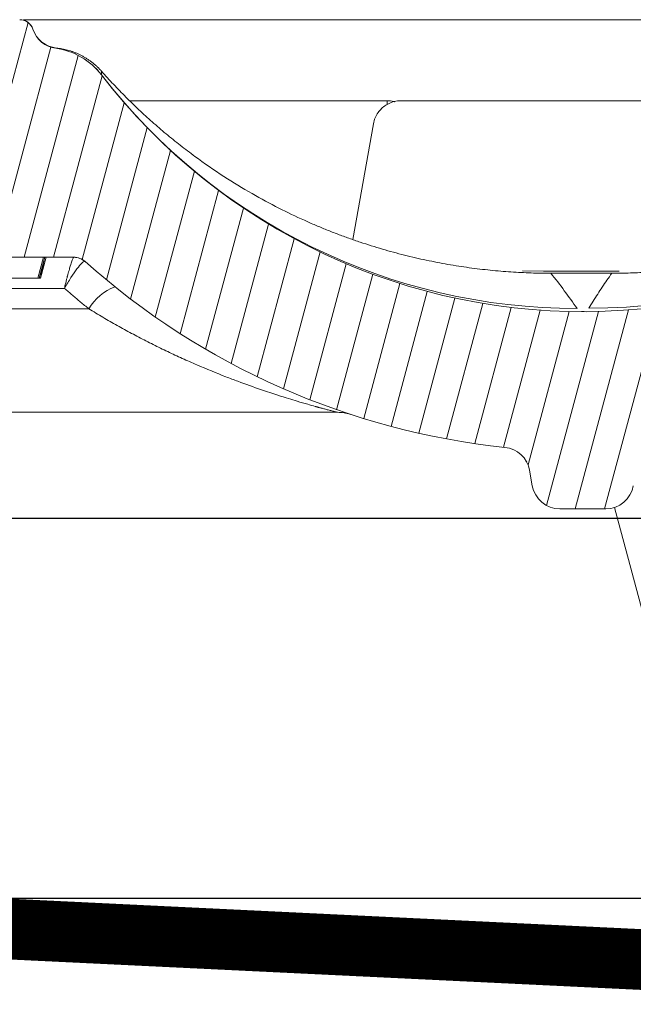
# Model space of a CAD drawing. Units: millimetres. Extents: x -7230 to 7865, y -20839 to -5923.
# Drawn here: x 4734 to 4775, y -18560 to -18496 of the extents above; entities that cross this region are included whole.
import ezdxf

# ---------------------------------------------------------------- set-up
doc = ezdxf.new("R2010")
doc.units = ezdxf.units.MM
doc.header["$MEASUREMENT"] = 0
doc.linetypes.add('DASHED', pattern=[0.75, 0.5, -0.25])
doc.layers.add('Membrana', color=1, linetype='DASHED', lineweight=9)
doc.layers.add('Telhas Advance', color=1, linetype='Continuous')

# ---------------------------------------------------------------- blocks, each defined once
blk = doc.blocks.new('A$C3F376A30')
at = {"layer": 'Telhas Advance', "linetype": 'Continuous', "lineweight": 0}
h = blk.add_hatch(dxfattribs=at)
h.set_pattern_fill('ANSI31', color=252, scale=15, angle=30, style=0)
h.set_pattern_definition([(74.99999999999999, (-11950.40798642028, 19902.86870371654), (-1.811110924292003, 0.4852857095672267), [])])
edge = h.paths.add_edge_path(flags=0)
edge.add_arc((333.4187072193927, -94.65322108126202), 0.9207000000000002, 89.99999999999999, 161.8586077866064)
edge.add_arc((330.7939083334513, -93.79320525679213), 1.8414, -82.13119784550167, -18.141392193713727, ccw=False)
edge.add_arc((331.6762485807012, -100.1774210812619), 4.603500000000007, 97.86880215196925, 142.3802814601913)
edge.add_arc((296.3067651540623, -72.91985529163503), 40.05045, -95.79007391092568, -37.61971854753148, ccw=False)
edge.add_spline(control_points=[(292.2663179748324, -112.7659759533453), (288.1698367659701, -112.3510467224733), (284.092298768488, -111.3212235918363), (280.2900364572015, -109.7413103418912), (275.9154747371067, -107.9235956608863), (271.7943731690139, -105.3256294984167), (268.268037531092, -102.1624295563961), (265.8645100464855, -100.0064130053361), (263.6952649185132, -97.55783732248165), (261.8449465296108, -94.91176975014241)], knot_values=[0, 0, 0, 0, 0.01235232452013109, 0.01235232452013109, 0.01235232452013109, 0.02661417174121577, 0.02661417174121577, 0.02661417174121577, 0.03626314480608236, 0.03626314480608236, 0.03626314480608236, 0.03626314480608236], weights=[1, 1, 1, 1, 1, 1, 1, 1, 1, 1], degree=3, periodic=0)
edge.add_spline(control_points=[(261.8449465296108, -94.91176975014241), (261.648004725881, -94.62956932774614), (261.3926526420473, -94.38074909600982), (261.1054076200162, -94.19077906743041), (260.8475531715412, -94.02024654923662), (260.5567000667706, -93.89188122405176), (260.2569339705751, -93.81631308306532), (260.0370200543584, -93.76087490631107), (259.8085253433965, -93.73252108151064), (259.5817313355674, -93.73252108126326)], knot_values=[0, 0, 0, 0, 0.00103314317979527, 0.00103314317979527, 0.00103314317979527, 0.00195733014735018, 0.00195733014735018, 0.00195733014735018, 0.002631062033844969, 0.002631062033844969, 0.002631062033844969, 0.002631062033844969], weights=[1, 1, 1, 1, 1, 1, 1, 1, 1, 1], degree=3, periodic=0)
edge.add_line((259.5817313355674, -93.73252108126326), (255.7929026019974, -93.73252108126326))
edge.add_spline(control_points=[(255.7929026019974, -93.73252108126326), (255.7642594319968, -93.73252108126326), (255.7351041291586, -93.73317299113478), (255.7059893958103, -93.73453619120846), (255.5001183622298, -93.74417541424555), (255.2930724664875, -93.78949148917309), (255.1019972601171, -93.8667317804684), (254.9109221363651, -93.94397203836343), (254.7305476049514, -94.0552668653072), (254.5758105532714, -94.19139990756958), (254.42107354375, -94.32753291273912), (254.287706166615, -94.492258833925), (254.1867526374626, -94.67193666272942), (254.0857991072717, -94.85161449338557), (254.0144750048385, -95.05119996787835), (253.9786867200601, -95.25416532640156)], knot_values=[1.728389820793214e-05, 1.728389820793214e-05, 1.728389820793214e-05, 1.728389820793214e-05, 0.0001047231540353003, 0.0001047231540353003, 0.0001047231540353003, 0.0007316770277870441, 0.0007316770277870441, 0.0007316770277870441, 0.001358630626311712, 0.001358630626311712, 0.001358630626311712, 0.001985584054378525, 0.001985584054378525, 0.001985584054378525, 0.00261253749364892, 0.00261253749364892, 0.00261253749364892, 0.00261253749364892], weights=[1, 1, 1, 1, 1, 1, 1, 1, 1, 1, 1, 1, 1, 1, 1, 1], degree=3, periodic=0)
edge.add_spline(control_points=[(253.9786849063166, -95.25416532732561), (252.9576343054214, -101.0448284539416), (251.9365837045843, -106.8354915805685), (250.9155331038182, -112.6261547072063)], knot_values=[0, 0, 0, 0, 0.01763998055497483, 0.01763998055497483, 0.01763998055497483, 0.01763998055497483], weights=[1, 1, 1, 1], degree=3, periodic=0)
edge.add_spline(control_points=[(250.9155344420997, -112.62615471358), (250.8618520148611, -112.9306027514249), (250.7548658611322, -113.2299809632168), (250.6034355657484, -113.4994977092319), (250.4520052719236, -113.7690144524677), (250.2519542061236, -114.0161033342592), (250.0198486917507, -114.2203028420263), (249.787743114106, -114.4245024054544), (249.5171813168508, -114.5914446458883), (249.2305686310847, -114.7073050327162), (248.9439558214272, -114.8231654696247), (248.6333869777081, -114.8911395819559), (248.3245804272483, -114.905598416397), (248.2817785949319, -114.9076024691167), (248.2389185204465, -114.9086105422793), (248.1960697985578, -114.9086209990164)], knot_values=[0, 0, 0, 0, 0.0009274339311631968, 0.0009274339311631968, 0.0009274339311631968, 0.001854867845741877, 0.001854867845741877, 0.001854867845741877, 0.002782302012621689, 0.002782302012621689, 0.002782302012621689, 0.00370973658652699, 0.00370973658652699, 0.00370973658652699, 0.003836502700387121, 0.003836502700387121, 0.003836502700387121, 0.003836502700387121], weights=[1, 1, 1, 1, 1, 1, 1, 1, 1, 1, 1, 1, 1, 1, 1, 1], degree=3, periodic=0)
edge.add_line((248.1960697985578, -114.9086209990164), (239.0941787879565, -114.9086210812638))
edge.add_spline(control_points=[(239.0941787879565, -114.9086210812638), (238.787071522358, -114.9086210812638), (238.4758297201079, -114.8562420594499), (238.1858198987575, -114.7553991981476), (237.8890190101847, -114.652194931823), (237.6061206142658, -114.4953869842575), (237.3613124456224, -114.2983822924034), (237.1204671847991, -114.1045666748323), (236.9097630873839, -113.8664958717964), (236.7466487894035, -113.6038846399897), (236.6043371778032, -113.3747653776991), (236.4948079146488, -113.1219334884299), (236.4249994254296, -112.8614051675468)], knot_values=[2.030095161576095e-05, 2.030095161576095e-05, 2.030095161576095e-05, 2.030095161576095e-05, 0.000941421789658993, 0.000941421789658993, 0.000941421789658993, 0.001884171663342588, 0.001884171663342588, 0.001884171663342588, 0.002811214149799325, 0.002811214149799325, 0.002811214149799325, 0.003617240352745451, 0.003617240352745451, 0.003617240352745451, 0.003617240352745451], weights=[1, 1, 1, 1, 1, 1, 1, 1, 1, 1, 1, 1, 1], degree=3, periodic=0)
edge.add_spline(control_points=[(236.4249908228685, -112.861405139105), (235.9074036635593, -110.9297473232255), (235.3898165043647, -108.9980895073131), (234.8722293452865, -107.0664316913717)], knot_values=[0.002341091070321827, 0.002341091070321827, 0.002341091070321827, 0.002341091070321827, 0.008340489829046747, 0.008340489829046747, 0.008340489829046747, 0.008340489829046747], weights=[1, 1, 1, 1], degree=3, periodic=0)
edge.add_spline(control_points=[(234.8722293452865, -107.0664316913717), (234.8260085943402, -106.8910567651146), (234.7520030748383, -106.7208984519348), (234.6557619377891, -106.5669431546667), (234.546515203976, -106.3921830271865), (234.4055892146571, -106.233874505233), (234.2446541957688, -106.1051271918586), (234.0837190469756, -105.9763797745582), (233.8983360361126, -105.8736425855495), (233.7038568610806, -105.805423306334), (233.509377691491, -105.7372040290247), (233.3004383786119, -105.7016210812762), (233.09434127237, -105.7016210812617)], knot_values=[0, 0, 0, 0, 0.0005446845969517358, 0.0005446845969517358, 0.0005446845969517358, 0.001164979914089479, 0.001164979914089479, 0.001164979914089479, 0.001785275725842072, 0.001785275725842072, 0.001785275725842072, 0.002405571506447273, 0.002405571506447273, 0.002405571506447273, 0.002405571506447273], weights=[1, 1, 1, 1, 1, 1, 1, 1, 1, 1, 1, 1, 1], degree=3, periodic=0)
edge.add_line((233.09434127237, -105.7016210812617), (232.2785104641189, -105.7016210812617))
edge.add_spline(control_points=[(232.2785104641189, -105.7016210812617), (232.2490329001084, -105.7016210812617), (232.2198694069193, -105.7022726617142), (232.1907465081022, -105.7036362681574), (231.9848751340669, -105.7132756771243), (231.7778289269118, -105.7585919493395), (231.5867534334047, -105.8358324609471), (231.3956782991554, -105.9130728273267), (231.215303750434, -106.024367691658), (231.0605666560677, -106.1605007616854), (230.9058297449301, -106.2966336705103), (230.7724624114853, -106.4613594306393), (230.6715088848196, -106.6410371031234), (230.5705553536409, -106.8207147836365), (230.4992312183367, -107.0203001079244), (230.4634429047983, -107.2232653289502)], knot_values=[1.525799638607478e-05, 1.525799638607478e-05, 1.525799638607478e-05, 1.525799638607478e-05, 0.0001027218991685849, 0.0001027218991685849, 0.0001027218991685849, 0.0007296832444039491, 0.0007296832444039491, 0.0007296832444039491, 0.001356643392828763, 0.001356643392828763, 0.001356643392828763, 0.001983602800395676, 0.001983602800395676, 0.001983602800395676, 0.002610562256653758, 0.002610562256653758, 0.002610562256653758, 0.002610562256653758], weights=[1, 1, 1, 1, 1, 1, 1, 1, 1, 1, 1, 1, 1, 1, 1, 1], degree=3, periodic=0)
edge.add_spline(control_points=[(230.4634429047983, -107.2232653289502), (230.1457895085496, -109.0242284474152), (229.8282305014054, -110.8251915713408), (229.5106714943067, -112.6261546952737)], knot_values=[0, 0, 0, 0, 0.005486237970666436, 0.005486237970666436, 0.005486237970666436, 0.005486237970666436], weights=[1, 1, 1, 1], degree=3, periodic=0)
edge.add_spline(control_points=[(229.5106714943067, -112.6261546952737), (229.4571083954652, -112.9306025408696), (229.3501221925799, -113.2299805282091), (229.1986918957082, -113.4994970498701), (229.0472616055922, -113.7690135595076), (228.8472106050904, -114.0161022006287), (228.6151052377754, -114.2203015644773), (228.3829995962278, -114.4245011695857), (228.1124377729848, -114.5914434660772), (227.8258250713861, -114.7073040152136), (227.5392118323325, -114.8231647816101), (227.2286425228831, -114.8911391889778), (226.9198354632827, -114.9055983013714), (226.8776920848522, -114.907571558866), (226.8354924152063, -114.9085792556689), (226.7933028851494, -114.9086198054756)], knot_values=[0, 0, 0, 0, 0.0009274333465709052, 0.0009274333465709052, 0.0009274333465709052, 0.001854866621271608, 0.001854866621271608, 0.001854866621271608, 0.002782300989473019, 0.002782300989473019, 0.002782300989473019, 0.003709737123382538, 0.003709737123382538, 0.003709737123382538, 0.003834543457084259, 0.003834543457084259, 0.003834543457084259, 0.003834543457084259], weights=[1, 1, 1, 1, 1, 1, 1, 1, 1, 1, 1, 1, 1, 1, 1, 1], degree=3, periodic=0)
edge.add_line((226.7933028851494, -114.9086198054756), (220.9728993057233, -114.9086210812638))
edge.add_spline(control_points=[(220.9728993057233, -114.9086210812638), (220.6657866109199, -114.9086210812493), (220.3545412533676, -114.8562448331541), (220.0645282145706, -114.7554017764451), (219.7677217677701, -114.6521965223983), (219.4848181017005, -114.4953855673048), (219.2400062417182, -114.2983765712233), (218.999161623502, -114.104560158692), (218.7884583147606, -113.8664886608494), (218.6253448858151, -113.6038768919097), (218.483035618272, -113.3747597141992), (218.3735080463666, -113.1219305828672), (218.3037003359877, -112.8614051669865)], knot_values=[2.030699573105626e-05, 2.030699573105626e-05, 2.030699573105626e-05, 2.030699573105626e-05, 0.0009414371400602958, 0.0009414371400602958, 0.0009414371400602958, 0.001884203811685719, 0.001884203811685719, 0.001884203811685719, 0.002811245870720094, 0.002811245870720094, 0.002811245870720094, 0.003617262523061627, 0.003617262523061627, 0.003617262523061627, 0.003617262523061627], weights=[1, 1, 1, 1, 1, 1, 1, 1, 1, 1, 1, 1, 1], degree=3, periodic=0)
edge.add_spline(control_points=[(218.3036915870216, -112.8614051382283), (217.7038706639105, -110.6228473227347), (217.1040497409504, -108.3842895072012), (216.5042288181467, -106.145731691624)], knot_values=[0.002380099278054724, 0.002380099278054724, 0.002380099278054724, 0.002380099278054724, 0.009332676936593925, 0.009332676936593925, 0.009332676936593925, 0.009332676936593925], weights=[1, 1, 1, 1], degree=3, periodic=0)
edge.add_spline(control_points=[(216.5042288181467, -106.145731691624), (216.4578507519673, -105.9703567788565), (216.3838452398377, -105.800198480767), (216.2876041135605, -105.6462431955115), (216.1783573785051, -105.4714830601224), (216.0374313850461, -105.313174531213), (215.8764963609683, -105.1844272125345), (215.715561204388, -105.0556797878489), (215.5301781836388, -104.9529425935798), (215.3356989984186, -104.8847233111046), (215.14121981875, -104.8165040305757), (214.9322804951553, -104.7809210813539), (214.7261833783377, -104.7809210812629)], knot_values=[0, 0, 0, 0, 0.0005446845492550136, 0.0005446845492550136, 0.0005446845492550136, 0.001164979890183972, 0.001164979890183972, 0.001164979890183972, 0.001785275735658044, 0.001785275735658044, 0.001785275735658044, 0.002405571549350121, 0.002405571549350121, 0.002405571549350121, 0.002405571549350121], weights=[1, 1, 1, 1, 1, 1, 1, 1, 1, 1, 1, 1, 1], degree=3, periodic=0)
edge.add_line((214.7261833783377, -104.7809210812629), (213.563403004915, -104.7809210812629))
edge.add_spline(control_points=[(213.563403004915, -104.7809210812629), (213.5347660109892, -104.7809210813248), (213.506041999859, -104.7815931779478), (213.4773572682552, -104.7829362683588), (213.2714858929194, -104.7925756777076), (213.06443968452, -104.8378919504066), (212.8733641898343, -104.9151324626146), (212.682289055414, -104.9923728291869), (212.5019145064653, -105.1036676934782), (212.3471774117534, -105.2398007634583), (212.1924405008649, -105.3759336717158), (212.059073167411, -105.5406594310298), (211.9581196405488, -105.7203371027572), (211.8571661091555, -105.9000147825391), (211.7858419734694, -106.0996001061212), (211.7500536595835, -106.3025653265468)], knot_values=[0, 0, 0, 0, 8.614847341319262e-05, 8.614847341319262e-05, 8.614847341319262e-05, 0.0007131696744873476, 0.0007131696744873476, 0.0007131696744873476, 0.001340189675267821, 0.001340189675267821, 0.001340189675267821, 0.001967208932697735, 0.001967208932697735, 0.001967208932697735, 0.002594228238981847, 0.002594228238981847, 0.002594228238981847, 0.002594228238981847], weights=[1, 1, 1, 1, 1, 1, 1, 1, 1, 1, 1, 1, 1, 1, 1, 1], degree=3, periodic=0)
edge.add_spline(control_points=[(211.7500536594416, -106.3025653265213), (211.445004619125, -108.0325810511968), (211.1399555788503, -109.7625967758831), (210.8349065386174, -111.4926125005732), (210.7153002727919, -112.1709320274676), (210.5956940069718, -112.8492515543658), (210.4760877411591, -113.5275710812639)], knot_values=[0.02278607611420326, 0.02278607611420326, 0.02278607611420326, 0.02278607611420326, 0.02805618843953879, 0.02805618843953879, 0.02805618843953879, 0.03012253965715243, 0.03012253965715243, 0.03012253965715243, 0.03012253965715243], weights=[1, 1, 1, 1, 1, 1, 1], degree=3, periodic=0)
edge.add_line((210.4760877411591, -113.5275710812639), (209.7854604560089, -113.5275710812639))
edge.add_line((209.7854604560089, -113.5275710812639), (209.7855627411591, -117.2103710812626))
edge.add_line((209.7855627411573, -117.2103710812626), (211.166520288687, -117.2103710812626))
edge.add_spline(control_points=[(211.166520288687, -117.2103710812626), (211.5529026815584, -119.4011183681177), (211.9391912844785, -121.5918656549584), (212.3254798874659, -123.7826129417881), (212.3638465906079, -124.0002009062446), (212.4022132937534, -124.2177888706974), (212.4405799968972, -124.4353768351539)], knot_values=[0.009802333357373735, 0.009802333357373735, 0.009802333357373735, 0.009802333357373735, 0.01647596303214377, 0.01647596303214377, 0.01647596303214377, 0.01713879689946659, 0.01713879689946659, 0.01713879689946659, 0.01713879689946659], weights=[1, 1, 1, 1, 1, 1, 1], degree=3, periodic=0)
edge.add_spline(control_points=[(212.4405799974847, -124.4353768355504), (212.4455661821703, -124.4636548393246), (212.4512155314842, -124.491823882021), (212.457518776544, -124.5198377471061), (212.5027603527742, -124.7209074184357), (212.5833409002389, -124.9169389261879), (212.6925874437857, -125.0916987776181), (212.8018341885909, -125.2664589510023), (212.9427602047726, -125.4247675131919), (213.1036952562972, -125.5535148574054), (213.2646304488298, -125.6822623144253), (213.4500135140843, -125.7849995321776), (213.6444927452485, -125.8532188295285), (213.8389719705192, -125.921438124813), (214.0479113426973, -125.9570210811398), (214.2540085074306, -125.9570210811908)], knot_values=[0, 0, 0, 0, 8.614271772559024e-05, 8.614271772559024e-05, 8.614271772559024e-05, 0.0007131630548052922, 0.0007131630548052922, 0.0007131630548052922, 0.001340184559548229, 0.001340184559548229, 0.001340184559548229, 0.001967206606852225, 0.001967206606852225, 0.001967206606852225, 0.002594228620030474, 0.002594228620030474, 0.002594228620030474, 0.002594228620030474], weights=[1, 1, 1, 1, 1, 1, 1, 1, 1, 1, 1, 1, 1, 1, 1, 1], degree=3, periodic=0)
edge.add_line((214.2540085074306, -125.9570210811908), (217.9501716306149, -125.9570210812599))
edge.add_spline(control_points=[(217.9501716306149, -125.9570210812635), (217.9712841859764, -125.9570132665831), (217.9926031566883, -125.9566353340706), (218.0139059276498, -125.9558875055118), (218.2198759885705, -125.9486569769579), (218.4274381395262, -125.9057657647827), (218.6194041078925, -125.8307656745928), (218.811369814619, -125.7557656866229), (218.9930340162991, -125.646588319225), (219.1493530333846, -125.5122745237604), (219.3056720593377, -125.3779607206816), (219.4409573610792, -125.2148059427564), (219.5440058436234, -125.0363210811665)], knot_values=[1.179068217627224e-05, 1.179068217627224e-05, 1.179068217627224e-05, 1.179068217627224e-05, 7.573811821856849e-05, 7.573811821856849e-05, 7.573811821856849e-05, 0.0007028039985967218, 0.0007028039985967218, 0.0007028039985967218, 0.001329869015345889, 0.001329869015345889, 0.001329869015345889, 0.001956934091751649, 0.001956934091751649, 0.001956934091751649, 0.001956934091751649], weights=[1, 1, 1, 1, 1, 1, 1, 1, 1, 1, 1, 1, 1], degree=3, periodic=0)
edge.add_spline(control_points=[(219.5440058436234, -125.0363210811665), (219.6463843706533, -124.8589522704315), (219.7805419432061, -124.6967995269442), (219.9355218876899, -124.5630367440281), (220.09361518078, -124.4265868381117), (220.2778346892046, -124.3158842836092), (220.4725256735874, -124.2403363733465), (220.6646640175513, -124.1657789899436), (220.8723244871962, -124.1233663502244), (221.0783106684685, -124.1166106292803), (221.0983635933189, -124.1159529542674), (221.1184299476608, -124.1156230196539), (221.1384936543891, -124.1156210897825)], knot_values=[1.165216365533914e-05, 1.165216365533914e-05, 1.165216365533914e-05, 1.165216365533914e-05, 0.0006258163505879677, 0.0006258163505879677, 0.0006258163505879677, 0.00125234843678692, 0.00125234843678692, 0.00125234843678692, 0.001870426016123853, 0.001870426016123853, 0.001870426016123853, 0.001929753828216037, 0.001929753828216037, 0.001929753828216037, 0.001929753828216037], weights=[1, 1, 1, 1, 1, 1, 1, 1, 1, 1, 1, 1, 1], degree=3, periodic=0)
edge.add_line((221.1384936543891, -124.1156210897825), (244.8154214182505, -124.1156210812624))
edge.add_arc((244.8154214182523, -125.9570210812635), 1.841399999999994, 30.000000000599925, 90, ccw=False)
edge.add_arc((248.0048197752312, -124.1156210812624), 1.8414, 210.0000000006029, 270.0000000000008)
edge.add_line((248.0048197752312, -125.9570210812635), (251.8121200516816, -125.9570210812635))
edge.add_arc((251.8121200516798, -124.1156210812624), 1.841399999999994, -89.99999999995933, -9.999999989247742)
edge.add_line((253.6255450500812, -124.4353768356232), (253.7553970522131, -123.6989495381094))
edge.add_arc((255.5688220458924, -124.0187052916335), 1.8414, 90, 170.0000000107455, ccw=False)
edge.add_line((255.5688220458924, -122.1773052916324), (256.457370714812, -122.1773052916324))
edge.add_arc((256.457370714812, -118.4945052916337), 3.682800000000008, -90.00000000000001, -10.00000000174774)
edge.add_line((260.0842207075857, -119.1340168004572), (261.1471101620446, -113.1060708407131))
edge.add_arc((263.8672477114214, -113.5857044812037), 2.762099999999994, 51.4203175841692, 170.00000001431, ccw=False)
edge.add_arc((296.3067651540623, -72.91985529163503), 49.25745, 231.4203175943344, 264.0219539684657)
edge.add_arc((290.9849535181511, -123.7408233291426), 1.841399999999994, 10.000000014234502, 84.02195394677761, ccw=False)
edge.add_line((292.7983785144679, -123.4210675743379), (292.9772286046846, -124.4353768351102))
edge.add_arc((294.7906536011724, -124.1156210812624), 1.8414, 189.9999999839055, 270.0000000000008)
edge.add_line((294.7906536011724, -125.9570210812635), (297.820628976302, -125.9570210812635))
edge.add_arc((297.820628976302, -124.1156210812624), 1.8414, -90.00000000000001, -9.99999998390609)
edge.add_line((299.634053973301, -124.4353768352012), (299.8128617880557, -123.42130732445))
edge.add_arc((301.6262867843416, -123.741063079422), 1.841399999999994, 95.97546427491352, 169.9999999804101, ccw=False)
edge.add_arc((296.3067651540623, -72.91985529163503), 49.25745, -84.02453572384802, -48.24358988071521)
edge.add_arc((329.8462941112793, -110.489261081264), 1.104839999999992, 89.99999999990189, 131.7564101329799, ccw=False)
edge.add_line((329.8462941112812, -109.384421081264), (341.0267361968417, -109.384421081264))
edge.add_arc((341.0267361968399, -110.489261081264), 1.104839999999992, 48.24358986687321, 89.99999999990479, ccw=False)
edge.add_arc((374.5662651540624, -72.91985529163503), 49.25745, 228.2435898807161, 264.0219539684658)
edge.add_arc((369.2444535181512, -123.7408233291426), 1.841399999999994, 10.000000014234217, 84.02195394677591, ccw=False)
edge.add_line((371.057878514468, -123.4210675743379), (371.2367286020726, -124.4353768355722))
edge.add_arc((373.0501536011707, -124.1156210812624), 1.841399999999994, 189.9999999839078, 270.0000000000115)
edge.add_line((373.0501536011725, -125.9570210812635), (376.0801289763021, -125.9570210812635))
edge.add_arc((376.0801289763021, -124.1156210812624), 1.8414, -90.00000000000001, -9.999999983905262)
edge.add_line((377.8935539727881, -124.4353768351102), (378.072361788054, -123.4213073244464))
edge.add_arc((379.8857867843417, -123.741063079422), 1.841399999999994, 95.97546427491, 169.9999999804086, ccw=False)
edge.add_arc((374.5662651540624, -72.91985529163503), 49.25745, -84.02453572384783, -69.87707695342236)
edge.add_arc((393.096337682282, -123.4929543363432), 4.603499999999995, 9.999999997108716, 110.12292304463881, ccw=False)
edge.add_line((397.6299001709303, -122.6935649511033), (397.937028602073, -124.4353768355722))
edge.add_arc((399.7504536011693, -124.1156210812624), 1.841399999999994, 189.9999999839139, 270.0000000000433)
edge.add_line((399.7504536011711, -125.9570210812635), (402.6749632377905, -125.9570210812635))
edge.add_arc((402.6749632377923, -124.115621081266), 1.841400000000014, -90.00000000000001, -9.99999998386342)
edge.add_line((404.4883882783106, -124.4353768428737), (406.5060363225184, -112.9927261934572))
edge.add_arc((415.5731612573109, -114.5915049574323), 9.206999999999997, 134.5393393460595, 169.9999999968227, ccw=False)
edge.add_arc((374.5662651540624, -72.91985529163503), 49.25745, -45.46066065245139, -40.45329267494287)
edge.add_arc((416.2515477059424, -108.4637210812616), 5.524200000000001, 90, 139.5467073274137, ccw=False)
edge.add_line((416.2515477059424, -102.9395210812618), (429.6589814077051, -102.9395210812618))
edge.add_spline(control_points=[(429.6589814077051, -102.9395210812618), (429.9652437629175, -102.9395720694556), (430.2754149894754, -102.9919027370779), (430.5645329176987, -103.0922644534548), (430.8623773123818, -103.1956553944692), (431.1462649221394, -103.3530299690719), (431.3917648796887, -103.5508448850196), (431.6324885905378, -103.7448112754937), (431.8430434328857, -103.9830139365768), (432.0059931497071, -104.2457271935418), (432.1478622639261, -104.4744535625505), (432.2570710649761, -104.7267659416029), (432.3267327407102, -104.9867464185299)], knot_values=[2.619022647104459e-05, 2.619022647104459e-05, 2.619022647104459e-05, 2.619022647104459e-05, 0.0009443059199273014, 0.0009443059199273014, 0.0009443059199273014, 0.001890211447836917, 0.001890211447836917, 0.001890211447836917, 0.002817175050833736, 0.002817175050833736, 0.002817175050833736, 0.003621825882954575, 0.003621825882954575, 0.003621825882954575, 0.003621825882954575], weights=[1, 1, 1, 1, 1, 1, 1, 1, 1, 1, 1, 1, 1], degree=3, periodic=0)
edge.add_spline(control_points=[(432.3267299652925, -104.9867369938111), (432.9607846390518, -107.3530572816198), (433.5948393126509, -109.7193775694759), (434.2288939860882, -112.085697857372)], knot_values=[0, 0, 0, 0, 0.007349385913421318, 0.007349385913421318, 0.007349385913421318, 0.007349385913421318], weights=[1, 1, 1, 1], degree=3, periodic=0)
edge.add_spline(control_points=[(434.2288937855683, -112.0856978821466), (434.2754168688552, -112.2593241014438), (434.3484018353156, -112.4278223705551), (434.4432283698407, -112.5805259712179), (434.551953465967, -112.7556110752339), (434.6924067275977, -112.9143391194484), (434.8529570798455, -113.04356575977), (435.0162378143141, -113.1749900789873), (435.204944267145, -113.2795901080462), (435.4029249304222, -113.3484131194491), (435.5960061393871, -113.4155329584573), (435.8031962666519, -113.4505084912635), (436.0076111047747, -113.4505084912635)], knot_values=[0, 0, 0, 0, 0.0005392533279912653, 0.0005392533279912653, 0.0005392533279912653, 0.001159686182797481, 0.001159686182797481, 0.001159686182797481, 0.001790984448055564, 0.001790984448055564, 0.001790984448055564, 0.00240661885201243, 0.00240661885201243, 0.00240661885201243, 0.00240661885201243], weights=[1, 1, 1, 1, 1, 1, 1, 1, 1, 1, 1, 1, 1], degree=3, periodic=0)
edge.add_line((436.0076111047747, -113.4505084912635), (437.6346767425039, -113.4505084912635))
edge.add_spline(control_points=[(437.6346804305686, -113.4505084876801), (437.6633582081704, -113.4505066988786), (437.6920437658573, -113.449834608964), (437.7206901595109, -113.4484933178101), (437.9265614744072, -113.4388539413158), (438.1336076274983, -113.3935377035232), (438.324683071176, -113.3162972303289), (438.5157582036154, -113.2390568829469), (438.69613274937, -113.1277620252768), (438.850869836393, -112.9916289602297), (439.0056067646237, -112.8554960348811), (439.1389741057137, -112.6907702470126), (439.2399276329124, -112.5110925475929), (439.340881164022, -112.3314148412137), (439.4122052937655, -112.1318294910379), (439.4479936024654, -111.9288642462925)], knot_values=[2.129886552570095e-05, 2.129886552570095e-05, 2.129886552570095e-05, 2.129886552570095e-05, 0.0001073312688116093, 0.0001073312688116093, 0.0001073312688116093, 0.0007342778538325029, 0.0007342778538325029, 0.0007342778538325029, 0.001361223402020296, 0.001361223402020296, 0.001361223402020296, 0.001988168308159509, 0.001988168308159509, 0.001988168308159509, 0.002615113256497784, 0.002615113256497784, 0.002615113256497784, 0.002615113256497784], weights=[1, 1, 1, 1, 1, 1, 1, 1, 1, 1, 1, 1, 1, 1, 1, 1], degree=3, periodic=0)
edge.add_spline(control_points=[(439.4479917366443, -111.9288642302599), (439.8421935077695, -109.6932386360131), (440.2363952788455, -107.457613041759), (440.6305970498415, -105.2219874474904)], knot_values=[0.000340752398873536, 0.000340752398873536, 0.000340752398873536, 0.000340752398873536, 0.007151093910576987, 0.007151093910576987, 0.007151093910576987, 0.007151093910576987], weights=[1, 1, 1, 1], degree=3, periodic=0)
edge.add_spline(control_points=[(440.6305994599152, -105.2219874490365), (440.6842819230806, -104.9175395816565), (440.7912681178786, -104.6181615561472), (440.9426984147431, -104.3486449963675), (441.0941287057394, -104.0791284470288), (441.2941797176063, -103.8320397650423), (441.5262851102161, -103.6278403768956), (441.7583907409953, -103.4236407792123), (442.0289525599201, -103.2566984926416), (442.3155652588885, -103.1408379716522), (442.6021784244294, -103.0249772620591), (442.9127476540962, -102.9570029056158), (443.2215546264051, -102.9425438412691), (443.2646251664955, -102.940527177896), (443.3077547566227, -102.9395210812618), (443.35087248331, -102.9395210812618)], knot_values=[0, 0, 0, 0, 0.0009274334462590925, 0.0009274334462590925, 0.0009274334462590925, 0.00185486683009415, 0.00185486683009415, 0.00185486683009415, 0.002782301163652839, 0.002782301163652839, 0.002782301163652839, 0.003709737030062877, 0.003709737030062877, 0.003709737030062877, 0.003837299710252819, 0.003837299710252819, 0.003837299710252819, 0.003837299710252819], weights=[1, 1, 1, 1, 1, 1, 1, 1, 1, 1, 1, 1, 1, 1, 1, 1], degree=3, periodic=0)
edge.add_line((443.35087248331, -102.9395210812618), (446.9497363662322, -102.9395210812618))
edge.add_spline(control_points=[(446.949736366234, -102.9395210812618), (447.2558154592189, -102.939532227454), (447.5661563420708, -102.9918775249462), (447.8554179441799, -103.0923028565267), (448.1531777203218, -103.19567856914), (448.436985130209, -103.3530070456327), (448.6824290840486, -103.5507560981496), (448.9231627302233, -103.7447101544421), (449.1337297744849, -103.9829020264187), (449.2966929497325, -104.2456069328546), (449.4385984495966, -104.4743657982108), (449.5478334504151, -104.7267211191611), (449.6175072372243, -104.9867467963559)], knot_values=[2.548589006625638e-05, 2.548589006625638e-05, 2.548589006625638e-05, 2.548589006625638e-05, 0.0009440718830480429, 0.0009440718830480429, 0.0009440718830480429, 0.0018897213699361, 0.0018897213699361, 0.0018897213699361, 0.00281669130695261, 0.00281669130695261, 0.00281669130695261, 0.003621490640219662, 0.003621490640219662, 0.003621490640219662, 0.003621490640219662], weights=[1, 1, 1, 1, 1, 1, 1, 1, 1, 1, 1, 1, 1], degree=3, periodic=0)
edge.add_spline(control_points=[(449.6175047052293, -104.9867369648236), (450.2515593785247, -107.3530572626078), (450.8856140516618, -109.7193775604319), (451.5196687246371, -112.0856978582997)], knot_values=[0, 0, 0, 0, 0.007349385941957335, 0.007349385941957335, 0.007349385941957335, 0.007349385941957335], weights=[1, 1, 1, 1], degree=3, periodic=0)
edge.add_spline(control_points=[(451.5196684898219, -112.085697881932), (451.5661949056757, -112.2593365394823), (451.6391871090236, -112.4278466178184), (451.7340236750933, -112.580559146787), (451.842752483306, -112.755641944088), (451.9832091097342, -112.9143670090016), (452.1437622010708, -113.043590244175), (452.3070271981178, -113.1749961917885), (452.4957111739732, -113.2795833805321), (452.6936681304687, -113.3484021694203), (452.8867628693042, -113.4155306316025), (453.0939695030938, -113.4505084912053), (453.2983999523949, -113.4505084912635)], knot_values=[0, 0, 0, 0, 0.0005392919588749569, 0.0005392919588749569, 0.0005392919588749569, 0.001159723835882511, 0.001159723835882511, 0.001159723835882511, 0.001790947341042218, 0.001790947341042218, 0.001790947341042218, 0.002406626082827732, 0.002406626082827732, 0.002406626082827732, 0.002406626082827732], weights=[1, 1, 1, 1, 1, 1, 1, 1, 1, 1, 1, 1, 1], degree=3, periodic=0)
edge.add_line((453.2983999523949, -113.4505084912635), (456.2585774536001, -113.4505084912635))
edge.add_spline(control_points=[(456.2585774535983, -113.4505084912635), (456.2871794937892, -113.4505084915982), (456.315903398423, -113.449836399599), (456.3445880239269, -113.4484933184249), (456.5504593377227, -113.4388539425781), (456.7575054898152, -113.3935377054477), (456.9485809325706, -113.316297232981), (457.1396560650537, -113.2390568859337), (457.320030610821, -113.127762028329), (457.4747676977549, -112.9916289633074), (457.629504626384, -112.8554960375623), (457.7628719676723, -112.6907702490607), (457.8638254949128, -112.5110925490226), (457.9647790260533, -112.3314148420432), (458.0361031557004, -112.1318294912599), (458.0718914643039, -111.9288642459542)], knot_values=[0, 0, 0, 0, 8.614815416378298e-05, 8.614815416378298e-05, 8.614815416378298e-05, 0.000713169168299529, 0.000713169168299529, 0.000713169168299529, 0.00134018914870574, 0.00134018914870574, 0.00134018914870574, 0.001967208488945661, 0.001967208488945661, 0.001967208488945661, 0.002594227871256474, 0.002594227871256474, 0.002594227871256474, 0.002594227871256474], weights=[1, 1, 1, 1, 1, 1, 1, 1, 1, 1, 1, 1, 1, 1, 1, 1], degree=3, periodic=0)
edge.add_spline(control_points=[(458.0718914646022, -111.9288642451138), (458.4649598240867, -109.6996665238439), (458.8580281835075, -107.4704688025595), (459.2510965428628, -105.2412710812641)], knot_values=[0.01904357256077376, 0.01904357256077376, 0.01904357256077376, 0.01904357256077376, 0.02583433297046185, 0.02583433297046185, 0.02583433297046185, 0.02583433297046185], weights=[1, 1, 1, 1], degree=3, periodic=0)
edge.add_line((459.2510965428628, -105.2412710812641), (460.6322736001457, -105.2412710812641))
edge.add_line((460.6322736001457, -105.2412710812641), (460.6321476946359, -101.5584710812655))
edge.add_line((460.6321476946359, -101.5584710812655), (459.941622138238, -101.5584710812618))
edge.add_spline(control_points=[(459.9416226946487, -101.5584710813382), (459.8868186782547, -101.2476625780182), (459.8320146618571, -100.9368540746982), (459.7772106454613, -100.6260455713746), (459.4391153620618, -98.70861513614364), (459.1010200786168, -96.79118470092362), (458.7629247951227, -94.87375426570725)], knot_values=[0.01373875555080577, 0.01373875555080577, 0.01373875555080577, 0.01373875555080577, 0.01468556527485166, 0.01468556527485166, 0.01468556527485166, 0.0205265952398012, 0.0205265952398012, 0.0205265952398012, 0.0205265952398012], weights=[1, 1, 1, 1, 1, 1, 1], degree=3, periodic=0)
edge.add_spline(control_points=[(458.7629247951172, -94.8737542657218), (458.7591851367506, -94.8525456446041), (458.7549480994821, -94.83141874513603), (458.7502206350819, -94.81040823027433), (458.7162894254798, -94.65960599818573), (458.6558539999642, -94.5125823923554), (458.5739190843688, -94.38151252626994), (458.4919840388138, -94.25044245228855), (458.3862895590737, -94.13171107989183), (458.2655883099651, -94.03515060947393), (458.1448869698088, -93.93859006622006), (458.0058497385508, -93.86153718861169), (457.8599903850045, -93.81037273793845), (457.7141310352636, -93.75920828860035), (457.557426579795, -93.73252108166344), (457.4028537788799, -93.73252108164525)], knot_values=[0, 0, 0, 0, 6.460739809795411e-05, 6.460739809795411e-05, 6.460739809795411e-05, 0.0005348726005689932, 0.0005348726005689932, 0.0005348726005689932, 0.001005138557047883, 0.001005138557047883, 0.001005138557047883, 0.00147540486385128, 0.00147540486385128, 0.00147540486385128, 0.001945671148621523, 0.001945671148621523, 0.001945671148621523, 0.001945671148621523], weights=[1, 1, 1, 1, 1, 1, 1, 1, 1, 1, 1, 1, 1, 1, 1, 1], degree=3, periodic=0)
edge.add_line((457.4028537788799, -93.73252108164525), (410.3034286605034, -93.73252108126326))
edge.add_arc((410.3034286604998, -96.49462108126318), 2.762099999999987, 89.99999999998113, 146.5883265657221)
edge.add_arc((374.5662651540624, -72.91985529163503), 40.05045, -142.38028145247017, -33.41167344547489, ccw=False)
edge.add_arc((339.1967817274217, -100.1774210812619), 4.603500000000007, 37.61971853980994, 82.13119784803155)
edge.add_arc((340.0791219746716, -93.79320525679213), 1.8414, 198.1413921937133, 262.13119784550264, ccw=False)
edge.add_arc((337.4543230887321, -94.65322108126202), 0.9207000000000002, 18.14139221339446, 90.00000012321921)
edge.add_line((337.4543230867512, -93.73252108126326), (333.4187072193909, -93.73252108126326))
at = {"layer": 'Telhas Advance', "linetype": 'Continuous', "lineweight": 15}
for p, q in [((338.3292616481995, -94.36650820989962), (338.329256060264, -94.3665454628026)), ((338.3292616481995, -94.36650820989962), (338.3304102017646, -94.35812630672808)), ((338.3301382555728, -94.36016031523104), (338.3303212604587, -94.35877450724001)), ((338.3303212604587, -94.35877450724001), (338.3303738801842, -94.35837217588778)), ((338.330358979023, -94.35847648401614), (338.3303738801842, -94.35837217588778)), ((339.827277944154, -95.61717011947985), (339.8818981505101, -95.59921422024127)), ((339.8800303830867, -95.59974321146365), (339.8618006750112, -95.60675420780535)), ((339.8792657672529, -95.59995927830096), (339.880030848748, -95.59974321146365)), ((342.843025237984, -97.12165095825549), (342.842404511488, -97.36521788854952)), ((342.842404511488, -97.36521788854952), (342.8429493351941, -97.36684956570025)), ((361.6713506772285, -99.0725780369794), (344.745509107328, -99.0725780369794)), ((361.6713506772285, -99.31050487776156), (361.6713506772285, -99.0725780369794)), ((384.7400283112293, -99.0725780369794), (362.5766763134961, -99.0725780369794)), ((360.7632515623336, -100.5942250134503), (359.4191705479388, -108.2168842198407)), ((329.846293912, -109.3844200017011), (341.0267362042432, -109.3844200017011)), ((338.6588888379847, -110.7654707970178), (339.0289400841211, -109.3844200017011)), ((338.7410331188803, -110.7654707970178), (339.1110843650167, -109.3844200017011)), ((338.8346911079352, -110.7654707970178), (339.2047423540716, -109.3844200017011)), ((339.0406696262871, -109.6472131552255), (338.8223084758138, -110.7654707970178)), ((370.601512272573, -110.2818275334394), (371.9672744765048, -110.3051553012883)), ((332.2135990156894, -110.7654707970178), (338.6588888379847, -110.7654707970178)), ((338.660194785065, -110.7605981173074), (338.6589691645568, -110.7654707970178)), ((338.6589691645568, -110.7654707970178), (338.7410331188803, -110.7654707970178)), ((338.7311105753397, -110.7654707970178), (338.8223084758138, -110.7654707970178)), ((338.8188060044413, -110.7654707970178), (338.8346911079352, -110.7654707970178)), ((371.9672744765048, -110.3051553012883), (372.2548184587722, -110.3051553012883)), ((372.357152183271, -110.3051553012883), (372.357152183271, -110.3059413375413)), ((372.357152183271, -110.3051553012883), (376.567505080915, -110.3051553012883)), ((372.357152183271, -110.3059413375413), (376.567505080915, -110.3059413375413)), ((376.4735495342975, -110.4380587579763), (372.4632223739391, -110.4380587579763)), ((376.567505080915, -110.3051553012883), (376.567505080915, -110.3059413375413)), ((376.6697941019302, -110.3051553012883), (376.9575876786475, -110.3051553012883)), ((330.4725706248646, -111.4316383840596), (340.4004594913786, -111.4316383840596)), ((328.8656755021875, -112.7752909900701), (342.0073550797169, -112.7752909900701)), ((374.6530076160197, -112.9552970172917), (374.4795245721107, -112.9552970172917)), ((312.479667146421, -119.599344814018), (358.3933634354835, -119.599344814018)), ((370.822511394239, -122.8081124367272), (370.8700088455444, -122.8757674338376)), ((371.0578789605861, -123.4210679771459), (371.2367301478153, -124.4353751184499)), ((373.0501530363326, -125.9570220949208), (376.0801290764575, -125.9570220949208)), ((378.9728728725677, -134.5140958668744), (376.6553213491206, -125.8648807646787))]:
    blk.add_line(p, q, dxfattribs=at)
for centre, radius, start, end in [((337.4543230887321, -94.65322108126202), 0.9207000000000114, 18.14139221334623, 90.00000012318856), ((337.4543433075014, -94.65322108169494), 0.9207000005627343, 18.14430810124798, 89.99999998426271), ((337.4581626690924, -94.65322108096734), 0.9206999996277148, 18.67771944774788, 90.00000007837376), ((337.4572863305493, -94.65327174000049), 0.9207510769815767, 46.59449386636192, 84.36889552282219), ((337.4573548902081, -94.6531922947288), 0.9206433090590618, 18.55908130696429, 39.67088888546979), ((340.0791219746716, -93.79320525679213), 1.841399999994599, 198.1413921936369, 262.131197845539), ((340.0790910515352, -93.79307670268463), 1.841392580153649, 198.1443369582193, 262.1400899654938), ((340.074795133216, -93.76867332268012), 1.841398991391507, 198.6777431798189, 263.9284693061013), ((374.5662651540624, -72.91985529163503), 40.05045000000001, 217.6197185474808, 326.5883265544342), ((374.9698297395389, -73.1631147748376), 39.57930558167545, 269.9851574346225, 326.5618795324884), ((339.1967817274217, -100.1774210812619), 4.603500000457593, 37.6197185398301, 82.13119784807385), ((339.1977192819559, -100.1774156127394), 4.603496830447007, 37.6533734162435, 82.1397910572621), ((374.1753771108761, -73.18586040193259), 39.577727327115, 217.6570280990518, 270.0162974993196), ((341.0206845698776, -110.4804617215377), 1.096041788275401, 48.62339338316622, 89.97975223041084), ((341.0267361968399, -110.489261081264), 1.104840000001243, 48.24358986675507, 89.99999999989578), ((374.5662651540624, -72.91985529163503), 49.25745000013875, 228.2435898807764, 264.02195396851), ((372.2548089203301, -110.3774095915869), 0.07225429092786065, 81.50087741681116, 89.99243626208151), ((376.6697647408037, -110.3764556682254), 0.07130037298406741, 89.97640589166474, 98.57602056497156), ((344.9643570205353, -114.5691582833642), 3.458586466165229, 110.800753662451, 148.7568764445462), ((358.3933631119507, -122.3614452916336), 2.762100000000025, 71.88649522196813, 90), ((369.2444535181512, -123.7408233291426), 1.841400000344714, 10.00000001423387, 84.02195394681496), ((373.0501536011707, -124.1156210812624), 1.841400002650928, 189.9999999839748, 270), ((376.0801289763021, -124.1156210812624), 1.84140000000006, 270, 350.0000000160252)]:
    blk.add_arc(centre, radius, start, end, dxfattribs=at)
for points, knots in [([(337.6998203012263, -93.73252340574618), (338.6429141545741, -93.73252340574618), (361.3756401635474, -93.73252340574618), (384.1066384383957, -93.73252340574618), (405.8946145369773, -93.73252340574618)], [0, 0, 0, 0, 0.0414861751720597, 1, 1, 1, 1]), ([(342.843021779925, -97.12165674174321), (342.7953663300159, -97.0693799089604), (342.7001261656678, -96.96490383842684), (342.5484815773416, -96.81691217767002), (342.3911292951125, -96.67594185919734), (342.2279898109919, -96.54297524999492), (342.0598550009418, -96.41818901442457), (341.8873161633037, -96.30189611501919), (341.711039905329, -96.19429252358168), (341.531684897298, -96.09552375009662), (341.3499142843266, -96.00566785551564), (341.1663831465776, -95.92474140820559), (340.9817329410726, -95.85270251485053), (340.7965855897091, -95.78944848878018), (340.6115357570689, -95.73484213099437), (340.4271546766813, -95.68863502757813), (340.2439550330055, -95.65076938797574), (340.0625016467893, -95.62030194446561), (339.9417438504515, -95.60620290966835), (339.8818983591264, -95.59921567000129)], [0, 0, 0, 0, 0.06228576728069725, 0.1244790831617893, 0.1865046211099609, 0.2482880128798818, 0.3097563466310032, 0.3708386402130303, 0.4314662821469494, 0.4915734338170658, 0.5510973875423563, 0.6099788764580104, 0.6681623334550237, 0.7255960977418128, 0.7822325688575121, 0.8380283091372729, 0.8929440966714857, 0.9469449316876327, 1, 1, 1, 1]), ([(372.463223832201, -110.4380606064879), (372.2473139411995, -110.437039918048), (371.8129449940825, -110.434986490287), (371.157751135388, -110.4182308600721), (370.4952979023328, -110.391030795774), (369.825813306481, -110.3520253099668), (369.1495436497607, -110.3011123551296), (368.4667538441354, -110.2378497720019), (367.7777277199239, -110.1618923710485), (367.0827682768577, -110.0728740912309), (366.3821978846554, -109.9704414249973), (365.6763584255859, -109.8542456857358), (364.9656113753354, -109.7239465312705), (364.2503378176425, -109.5792124655054), (363.5309383885105, -109.4197222007533), (362.8078331457073, -109.2451658186183), (362.0814613607272, -109.0552460130493), (361.3522812256178, -108.8496793299892), (360.6207694868972, -108.6281974271988), (359.8874209451151, -108.390548312389), (359.1527480393052, -108.1364976681216), (358.4172796766452, -107.8658298276132), (357.6815624711853, -107.5783500134676), (356.9461524367962, -107.2738817168138), (355.8917799598166, -106.8122331352861), (354.4860931194398, -106.1397143675968), (352.7123159836738, -105.1819090992176), (350.8572195027609, -104.0496056464144), (349.291174685055, -102.9670510945289), (348.033518799366, -102.012054521274), (347.0980370109028, -101.2557789024431), (346.1894116185049, -100.4744468506942), (345.3083958208354, -99.66959128090821), (344.4564878084093, -98.84206668820843), (343.6320397983582, -97.99546428147369), (343.1055418969027, -97.41238304487342), (342.8430253653041, -97.12165355962861)], [0, 0, 0, 0, 0.01935764777795364, 0.03894384386488461, 0.05875795414470102, 0.078799188032281, 0.09906659309078714, 0.1195590497528227, 0.1402752661696234, 0.1612137732135046, 0.1823729196597758, 0.2037508675751952, 0.2253455879407945, 0.2471548565375325, 0.2691762501237311, 0.2914071429335522, 0.3138447035259291, 0.3364858920133173, 0.3593274576993714, 0.3823659371541726, 0.4055976527549325, 0.4290187117191352, 0.4526250056558784, 0.4764122106597066, 0.5003757879695128, 0.5558156776933434, 0.6160676828841124, 0.6810345708887364, 0.7505774604885431, 0.7866483321317506, 0.8225986915159604, 0.8584126376306304, 0.8940746400101549, 0.9295695759003668, 0.9648827647699142, 1, 1, 1, 1]), ([(362.5766767636833, -99.07258108078531), (362.4366518990901, -99.07258108078531), (362.2800194216361, -99.08818091368448), (361.9404794728598, -99.17708590953043), (361.7570773016232, -99.25093289737924), (361.3942422817345, -99.48593303031885), (361.2150998531361, -99.64838864152625), (360.9227017827216, -100.0654631564066), (360.8115124918968, -100.3205251561158), (360.7632517672409, -100.5942253266803)], [0, 0, 0, 0, 0.25, 0.25, 0.5, 0.5, 0.75, 0.75, 1, 1, 1, 1]), ([(362.178647671557, -99.15340193529482), (362.156947993537, -99.14397454876598), (361.9987978205463, -99.07526648734347), (361.8230147080376, -99.07382324930586), (361.6713506772285, -99.0725780369794)], [0, 0, 0, 0, 0.1372093220698266, 1, 1, 1, 1]), ([(400.8062238019484, -102.0794573771891), (400.6392633822288, -102.208264534951), (400.3071778044414, -102.4644629769537), (399.8042049882097, -102.8365658175389), (399.3016168913036, -103.1971755163722), (398.7992600282523, -103.545706251356), (398.2976687527316, -103.8824813631873), (397.7971828971204, -104.2076001765417), (397.2981796802487, -104.5212354340802), (396.8010122819669, -104.8235540320929), (396.3060256853769, -105.1147369030659), (395.8135522538105, -105.3949728212319), (395.3239126965327, -105.6644590753167), (394.8374156753653, -105.9234003497913), (394.354357822991, -106.1720080934065), (393.8750237050517, -106.4104997792965), (393.3996858458613, -106.6390982155972), (392.9286047838123, -106.8580308670389), (392.4620291606552, -107.0675292003398), (392.0001958467765, -107.267828049844), (391.543330076167, -107.4591650126749), (391.0916456777122, -107.641779846912), (390.6453450758218, -107.8159139724194), (390.2046202398906, -107.9818097149291), (389.7696502811377, -108.1397106028016), (389.0436378676568, -108.3937873986106), (388.022715906689, -108.7245889071601), (386.7016018004306, -109.1022522217863), (385.3846595438117, -109.4300571047352), (384.0744839267772, -109.7091750263244), (382.7735022287343, -109.9409580478641), (381.4839891552547, -110.1267938902092), (380.2080553816468, -110.2685246215915), (378.9476457119799, -110.3668425523647), (377.7045368601175, -110.4270566198211), (376.8816423862336, -110.4344125991702), (376.4735492946675, -110.4380606056257)], [0, 0, 0, 0, 0.02414234190730888, 0.04801930646140516, 0.07162681665758652, 0.09496100487212561, 0.1180182105739939, 0.1407949776493237, 0.1632880513638055, 0.1854943749885469, 0.2074110861149733, 0.2290355126843937, 0.250365168757589, 0.2713977500495317, 0.2921311292538585, 0.3125633511812163, 0.3326926277349057, 0.3525173327465584, 0.3720359966937685, 0.3912473013207132, 0.4101500741819122, 0.428743283128282, 0.4470260307536816, 0.4649975488191199, 0.4826571926707462, 0.5000044356667774, 0.5530609755177195, 0.6054974752381331, 0.6572878845482341, 0.7084083512109552, 0.7588372186833771, 0.8085550087935416, 0.8575443906858049, 0.9057901373658865, 0.9532790712316788, 1, 1, 1, 1]), ([(340.4004595406714, -111.4316369965491), (340.4133485681559, -111.3778490915938), (340.4380940405008, -111.2745824086523), (340.4735147862957, -111.1296253425171), (340.5057246142915, -110.999903270611), (340.5347166752726, -110.8851482094178), (340.5604899035443, -110.7847473674556), (340.5830558393645, -110.6980883263823), (340.6319831855126, -110.5119052247974), (340.7022612157452, -110.2528357746487), (340.7827029528908, -109.9777696981328), (340.8454586268472, -109.776880418769), (340.8953325545172, -109.6295793546997), (340.9379667876838, -109.5173644984425), (340.9731673500464, -109.4399532906355), (341.0016100405737, -109.392959196819), (341.0146484561155, -109.3872391314544), (341.0210719682727, -109.384421081264)], [0, 0, 0, 0, 0.04691035302044244, 0.09006256250390016, 0.1294564190390242, 0.1650917443930195, 0.1969683963237585, 0.2250862766073906, 0.2494453452587483, 0.3819746660001478, 0.4999132018985115, 0.58926852998732, 0.67617769133192, 0.7606709492080459, 0.8427812563448643, 0.9225445371367691, 1, 1, 1, 1]), ([(340.4004595406714, -111.4316369966218), (340.5478140552314, -111.1754755480033), (340.6925643589511, -110.9370627698845), (340.9757947162507, -110.4976130766736), (341.1086754981316, -110.3053044500521), (341.3530948913722, -109.9817350369631), (341.4600724757111, -109.8565496072551), (341.6372632588209, -109.6885536313021), (341.7036005363116, -109.6493869948936), (341.7451744755308, -109.6580133450443)], [0, 0, 0, 0, 0.25, 0.25, 0.5, 0.5, 0.75, 0.75, 1, 1, 1, 1]), ([(341.7625211106406, -109.6650693634074), (341.7605360830876, -109.6636482242575), (341.7565743664818, -109.6608119157318), (341.748969094042, -109.6589449028033), (341.7451744614955, -109.6580133611569)], [0, 0, 0, 0, 0.501052384872258, 1, 1, 1, 1]), ([(372.2654863680673, -110.3059513823973), (372.2157846920418, -110.3057198669994), (372.1163813452149, -110.3052568362218), (372.0169776933799, -110.305188946495), (371.9672758700726, -110.3051550016353)], [0, 0, 0, 0, 0.5000000262672197, 1, 1, 1, 1]), ([(372.2548190891121, -110.3051550016353), (372.2718498083486, -110.3051550016353), (372.3058626328038, -110.3051550016353), (372.3400718737666, -110.3051550016353), (372.3571520468722, -110.3051550016353)], [0, 0, 0, 0, 0.5007146424464506, 0.9999999999999999, 0.9999999999999999, 0.9999999999999999, 0.9999999999999999]), ([(372.3571520468267, -110.3059412069379), (372.341848305794, -110.3059412475741), (372.3111839305529, -110.3059413289957), (372.2807377195204, -110.3059475251066), (372.2654863698026, -110.3059506289101)], [0, 0, 0, 0, 0.4990723245314609, 1, 1, 1, 1]), ([(374.9595754923612, -112.7424199418274), (375.0555859888354, -112.5859824836298), (375.2467440537803, -112.2745136037483), (375.5435328845197, -111.8094217324797), (375.8463019168303, -111.3485498154987), (376.1549665023431, -110.8918978051988), (376.3676840033186, -110.5888709654828), (376.4735492838008, -110.4380605186088)], [0, 0, 0, 0, 0.203660893744966, 0.4054913137918278, 0.6054912865969173, 0.8036608393496794, 1, 1, 1, 1]), ([(376.6591318316114, -110.3059509538725), (376.6438858893853, -110.3059477975621), (376.6134523976871, -110.3059414970303), (376.5828004969735, -110.3059413037809), (376.5675039525249, -110.3059412073453)], [0, 0, 0, 0, 0.5009593502628906, 0.9999999999999999, 0.9999999999999999, 0.9999999999999999, 0.9999999999999999]), ([(376.9575880661723, -110.3051550016353), (376.9078452931535, -110.305188963066), (376.8083597298319, -110.3052568859384), (376.708874471271, -110.3057201001029), (376.6591318333449, -110.3059517072252)], [0, 0, 0, 0, 0.4999999131149129, 0.9999999999999999, 0.9999999999999999, 0.9999999999999999, 0.9999999999999999]), ([(342.0073549528825, -112.7752922390282), (341.8263972522382, -112.6288614578407), (341.4644150054028, -112.3359458041159), (340.9287209502309, -111.8880034279391), (340.5765790137302, -111.583787075182), (340.4004595406714, -111.431636995374)], [0, 0, 0, 0, 0.333190048092651, 0.6665031761731158, 1, 1, 1, 1]), ([(342.0073549528825, -112.7752922404325), (342.1629715888012, -112.8707111608092), (342.4739731039845, -113.0614068961222), (342.9425706730544, -113.3402946390779), (343.4121664847044, -113.6137433983313), (343.8829375879777, -113.8813565700511), (344.3548285565648, -114.1433690839622), (344.8278462274684, -114.3998469624858), (345.3019806098273, -114.650901124307), (345.7772269133839, -114.8966315803154), (346.2535766840847, -115.1371371287532), (346.7310337820218, -115.3725336053212), (347.2095517113557, -115.6028459933113), (347.6890771941598, -115.8281220950594), (348.1695571056043, -116.048410743726), (348.6509751201011, -116.2637823640762), (349.6116323267834, -116.6830292977429), (350.6737182280121, -117.1181738097948), (352.0911915748657, -117.6589596246195), (353.2404672476223, -118.0687338797179), (354.3545941115881, -118.4399336728093), (355.1389200063295, -118.688449190191), (355.7973438627796, -118.8878979201181), (356.3867099527324, -119.0593999159937), (356.7856834663362, -119.1719834189716), (356.9739929743955, -119.2243649583907), (357.0230686551185, -119.2379525454126), (357.0843432726651, -119.2548497402204), (357.1573067662648, -119.2748727890503), (357.2412757522052, -119.2977925662854), (357.3353789118482, -119.3233236568776), (357.4385238988816, -119.351121043328), (357.5494286388566, -119.3807878621119), (357.6664747800751, -119.4118578120688), (357.7875991585643, -119.4437535877514), (357.9100119176164, -119.4757218272971), (358.0298907655706, -119.5067707182134), (358.1427692985308, -119.5357702200963), (358.2430872524928, -119.5613684395903), (358.323915580293, -119.5818714475245), (358.3815937680756, -119.5964025561116), (358.3893696368414, -119.5983467872829), (358.3933631119507, -119.5993452916337)], [0, 0, 0, 0, 0.02662657070698991, 0.05321348701009165, 0.07977004132856462, 0.1063050364305343, 0.1328267863556981, 0.1593431188887383, 0.1858613794926306, 0.2123884366031022, 0.2389306881797421, 0.2654941037900093, 0.2920844798940084, 0.3187070730100512, 0.3453669816946825, 0.3720692460646255, 0.3988243790525531, 0.5052449942258015, 0.5489198356844085, 0.6362932803745271, 0.6990788504634019, 0.740459288133427, 0.774144587569356, 0.8170978706494834, 0.8493195340815084, 0.8517740848599222, 0.8550943414095377, 0.8592746982867244, 0.8643073066240328, 0.8701816356901799, 0.8768840631262235, 0.8843975816820376, 0.8927041576666274, 0.9017957008095349, 0.9116626866508781, 0.9222943122124281, 0.9336231229291608, 0.9455763064816065, 0.9581511792899733, 0.9713845545744842, 0.9853038840366027, 1, 1, 1, 1])]:
    blk.add_open_spline(points, degree=3, knots=knots, dxfattribs=at)
for points in [[(339.8270247611727, -95.61726692050433), (339.8270247611727, -95.61726692050433), (339.8271122613314, -95.6172338950928), (339.8272778239807, -95.61717150727418)], [(374.1866359168216, -112.7635854854852), (373.6423617019973, -111.9700789478484), (373.0672792838177, -111.1937597266005), (372.463223832201, -110.4380606064879)]]:
    blk.add_open_spline(points, degree=3, dxfattribs=at)

msp = doc.modelspace()

# ---------------------------------------------------------------- linework, layer by layer
at = {"color": 1}
msp.add_lwpolyline([(6008.067430831783, -18528.51248533233), (4512.518576925999, -18528.444270234), (4512.518576925999, -18553.444270234), (6008.067430831783, -18553.51248533233)], close=True, dxfattribs=at)
at = {"layer": 'Membrana', "lineweight": 13, "ltscale": 25, "const_width": 4}
msp.add_lwpolyline([(5019.580449519635, -18553.51248533233), (4986.431636982409, -18553.51248533233, -0.03613381345619354), (4692.351769567807, -18553.51248533233), (4654.735253914387, -18553.51248533233, -0.07483532637669402), (4542.74543474429, -18553.56861096692), (4511.836876406298, -18553.51248533233), (4510.491826939899, -18630.80568570137)], format="xyb", dxfattribs=at)

# ---------------------------------------------------------------- block references
at = {"color": 41, "true_color": 0xf4ee51}
msp.add_blockref('A$C3F376A30', (4396.826703821251, -18401.85303076606), dxfattribs=at)

doc.saveas('drawing.dxf')
